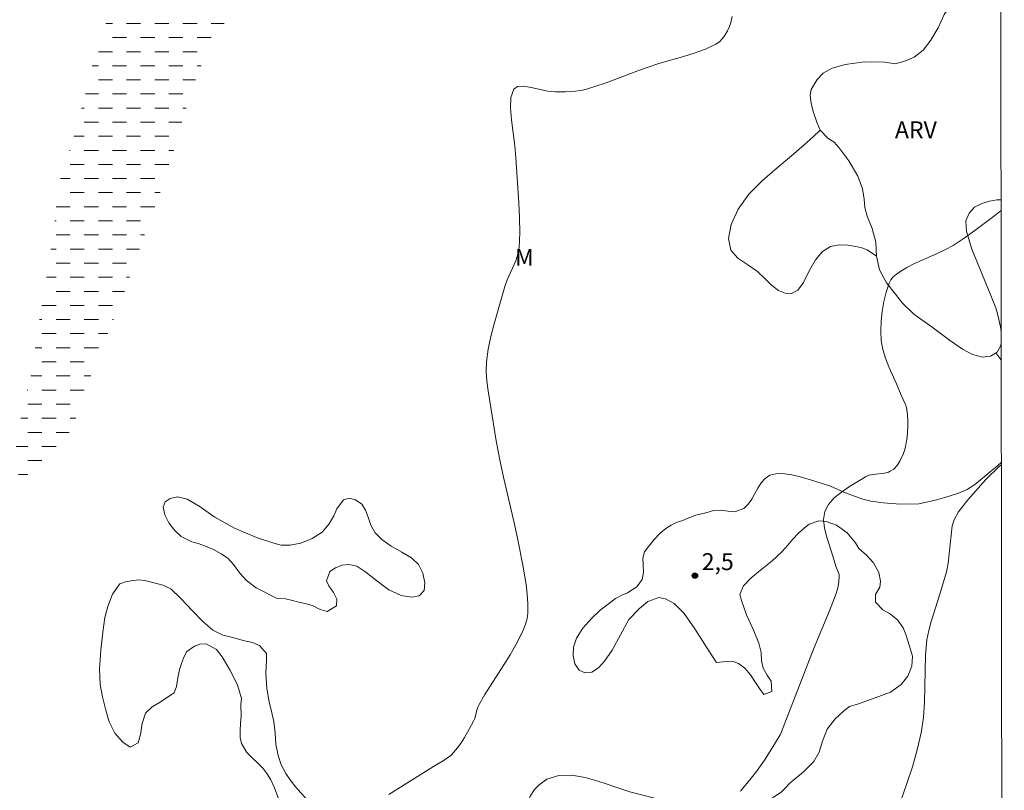
# Model space of a CAD drawing. Units: metres. Extents: x 286510 to 287025, y 1651622 to 1652187.
# Drawn here: x 286921 to 287008, y 1651812 to 1651880 of the extents above; entities that cross this region are included whole.
import ezdxf

# ---------------------------------------------------------------- set-up
doc = ezdxf.new("R2010")
doc.units = ezdxf.units.M
doc.header["$MEASUREMENT"] = 0
doc.linetypes.add('DASHED', pattern=[0.75, 0.5, -0.25])
doc.layers.add('Alagados_Banhados', color=5, linetype='DASHED', lineweight=9)
doc.layers.add('Articulacao', color=7, linetype='Continuous', lineweight=18)
for name, color, linetype, lineweight, true_color in [('Curvas_Intermediarias', 7, 'Continuous', 9, 0x783c14), ('Pto_Cotado', 7, 'Continuous', 9, 0x783c14), ('Topon_Pto_Cotado', 7, 'Continuous', 9, 0x783c14), ('Topon_Vegetacao', 7, 'Continuous', 9, 0x00ff33), ('Vegetacao', 7, 'Orla8', 9, 0x00ff33)]:
    doc.layers.add(name, color=color, linetype=linetype, lineweight=lineweight, true_color=true_color)
doc.styles.add('Arial', font='arial.ttf', dxfattribs={"height": 1.5})
doc.styles.get("Standard").update_dxf_attribs({"font": 'arial.ttf'})
doc.linetypes.add('Orla8', pattern='A,6,-0.5,["V",Standard,S=1,R=0,X=-0.5,Y=-1],-0.5,6,-0.5,["V",Standard,S=1,R=0,X=-0.5,Y=-1],-0.5', length=14)

# ---------------------------------------------------------------- blocks, each defined once
blk = doc.blocks.new('Cotas')
at = {"layer": 'Pto_Cotado'}
blk.add_hatch(color=256, dxfattribs=at).paths.add_polyline_path([(0, 0.24, 1), (0, -0.24, 1)])
at = {"layer": 'Pto_Cotado', "lineweight": -3}
blk.add_lwpolyline([(0, -0.24, -1), (0, 0.24, -1)], format="xyb", close=True, dxfattribs=at)

msp = doc.modelspace()

# ---------------------------------------------------------------- hatches: boundary and pattern name
at = {"layer": 'Alagados_Banhados'}
h = msp.add_hatch(dxfattribs=at)
h.set_pattern_fill('DASH', color=256, scale=10)
h.paths.add_polyline_path([(286895.38, 1651875.849), (286895.314, 1651876.522), (286895.361, 1651877.201), (286895.544, 1651878.043), (286895.937, 1651879.016), (286896.509, 1651880.178), (286897.185, 1651881.534), (286897.873, 1651882.743), (286898.276, 1651883.509), (286898.581, 1651884.22), (286899.074, 1651885.417), (286899.734, 1651887.21), (286900.385, 1651889.465), (286900.933, 1651891.774), (286901.159, 1651892.827), (286901.366, 1651893.325), (286901.649, 1651893.957), (286902.001, 1651894.716), (286902.322, 1651895.718), (286902.574, 1651896.84), (286902.706, 1651897.969), (286902.637, 1651898.869), (286902.408, 1651899.573), (286901.933, 1651900.08), (286901.273, 1651900.596), (286900.368, 1651901.194), (286898.948, 1651901.831), (286897.235, 1651902.617), (286895.853, 1651903.381), (286894.841, 1651903.915), (286892.839, 1651905.179), (286890.023, 1651906.784), (286887.393, 1651908.219), (286886.334, 1651908.789), (286885.065, 1651909.273), (286884.1, 1651909.645), (286883.267, 1651909.921), (286882.607, 1651910.182), (286882.086, 1651910.545), (286881.671, 1651911.087), (286881.492, 1651911.677), (286881.677, 1651912.446), (286882.457, 1651912.657), (286883.519, 1651912.479), (286885.103, 1651912.098), (286886.772, 1651911.657), (286887.62, 1651911.39), (286888.729, 1651911.005), (286890.69, 1651910.382), (286893.349, 1651909.543), (286895.571, 1651908.744), (286896.768, 1651908.417), (286898.839, 1651907.836), (286901.658, 1651906.968), (286904.187, 1651905.992), (286905.014, 1651905.575), (286905.62, 1651905.368), (286907.173, 1651904.847), (286909.75, 1651903.867), (286912.289, 1651902.785), (286913.373, 1651902.318), (286914.935, 1651901.697), (286917.515, 1651900.625), (286920.274, 1651899.346), (286921.842, 1651898.624), (286922.351, 1651898.497), (286924.01, 1651898.046), (286926.757, 1651897.245), (286929.906, 1651896.259), (286931.703, 1651895.751), (286933.174, 1651895.383), (286935.543, 1651894.664), (286938.507, 1651893.688), (286940.848, 1651892.909), (286941.552, 1651892.751), (286942.73, 1651892.462), (286944.11, 1651892.083), (286945.455, 1651891.709), (286946.608, 1651891.292), (286947.551, 1651890.904), (286948.186, 1651890.35), (286948.582, 1651889.808), (286948.739, 1651889.279), (286948.698, 1651888.746), (286948.355, 1651888.149), (286947.5, 1651887.332), (286946.174, 1651886.425), (286944.64, 1651885.403), (286943.006, 1651884.177), (286941.23, 1651882.577), (286939.479, 1651880.914), (286938.253, 1651879.528), (286937.684, 1651878.389), (286936.719, 1651876.491), (286935.647, 1651873.795), (286934.735, 1651870.624), (286933.889, 1651867.686), (286933.631, 1651866.991), (286932.927, 1651864.872), (286931.698, 1651861.513), (286930.415, 1651857.959), (286929.516, 1651855.445), (286929.007, 1651854.131), (286928.032, 1651851.706), (286926.74, 1651848.512), (286925.765, 1651845.603), (286925.275, 1651844.461), (286924.558, 1651843.018), (286923.722, 1651841.691), (286922.672, 1651840.555), (286921.732, 1651839.849), (286920.89, 1651839.676), (286920.343, 1651840.064), (286920.123, 1651840.912), (286920.155, 1651842.213), (286920.438, 1651844.038), (286920.885, 1651846.303), (286921.567, 1651848.947), (286921.91, 1651851.266), (286922.039, 1651852.047), (286922.149, 1651852.567), (286922.429, 1651854.886), (286923.086, 1651858.577), (286923.653, 1651862.659), (286923.886, 1651865.402), (286924.376, 1651866.959), (286925.335, 1651870.063), (286926.467, 1651874.101), (286927.228, 1651877.425), (286927.471, 1651878.672), (286928.269, 1651880.217), (286929.476, 1651882.259), (286930.869, 1651884.802), (286932.022, 1651886.866), (286932.318, 1651887.53), (286932.337, 1651888.627), (286932.205, 1651889.737), (286931.85, 1651890.684), (286931.216, 1651891.512), (286930.087, 1651892.267), (286928.746, 1651893.117), (286927.759, 1651893.69), (286926.128, 1651894.049), (286923.347, 1651894.617), (286920.418, 1651895.086), (286918.538, 1651895.186), (286917.828, 1651895.319), (286917.24, 1651895.251), (286916.48, 1651895.027), (286915.493, 1651894.567), (286914.418, 1651893.756), (286913.183, 1651892.355), (286911.982, 1651890.568), (286910.841, 1651888.631), (286910.306, 1651887.354), (286909.159, 1651885.182), (286907.386, 1651882.125), (286905.802, 1651879.208), (286905.104, 1651877.798), (286903.988, 1651875.497), (286902.655, 1651872.498), (286901.671, 1651869.924), (286901.29, 1651868.727), (286900.759, 1651866.555), (286900.014, 1651863.7), (286899.193, 1651861.087), (286898.602, 1651859.824), (286897.461, 1651857.766), (286895.968, 1651855.197), (286894.672, 1651852.459), (286894.433, 1651851.968), (286894.056, 1651851.132), (286893.632, 1651850.102), (286893.012, 1651848.746), (286892.362, 1651847.428), (286891.799, 1651846.187), (286891.381, 1651845.194), (286891.117, 1651844.34), (286890.799, 1651843.373), (286890.331, 1651842.279), (286889.803, 1651841.213), (286889.218, 1651840.153), (286888.671, 1651839.215), (286888.212, 1651838.449), (286887.942, 1651837.977), (286887.69, 1651837.154), (286887.288, 1651836.006), (286886.913, 1651834.982), (286886.59, 1651834.123), (286886.332, 1651833.549), (286886.096, 1651833.016), (286885.772, 1651832.337), (286885.307, 1651831.392), (286884.804, 1651830.346), (286884.301, 1651829.337), (286883.886, 1651828.495), (286883.361, 1651827.688), (286882.827, 1651827.056), (286882.415, 1651826.714), (286881.865, 1651826.742), (286881.557, 1651827.718), (286881.579, 1651828.352), (286881.684, 1651828.762), (286881.812, 1651829.265), (286882.205, 1651830.557), (286882.771, 1651832.324), (286883.469, 1651834.595), (286884.177, 1651837.144), (286884.805, 1651839.62), (286885.359, 1651841.425), (286885.783, 1651842.571), (286886.607, 1651844.727), (286887.805, 1651847.583), (286888.896, 1651850.744), (286889.698, 1651853.331), (286889.971, 1651854.489), (286889.588, 1651855.854), (286889.129, 1651857.186), (286888.705, 1651858.586), (286888.52, 1651860.043), (286888.564, 1651861.523), (286889.014, 1651862.898), (286889.69, 1651864.254), (286890.677, 1651865.792), (286891.642, 1651867.161), (286892.538, 1651868.396), (286893.019, 1651869.197), (286893.5, 1651870.285), (286893.971, 1651871.593), (286894.399, 1651872.863), (286894.651, 1651873.66), (286894.682, 1651873.877)])

# ---------------------------------------------------------------- linework, layer by layer
at = {"layer": 'Articulacao', "flags": 128}
msp.add_lwpolyline([(286525.968, 1652181.41), (287007.184, 1652181.992), (287007.842, 1651627.711), (286526.65, 1651627.129), (286525.968, 1652181.41)], close=True, dxfattribs=at)
at = {"layer": 'Curvas_Intermediarias', "flags": 128}
for points, elevation in [([(286983.708, 1651880.621), (286983.585, 1651880.086), (286983.459, 1651879.718), (286983.295, 1651879.347), (286983.094, 1651878.988), (286982.857, 1651878.66), (286982.583, 1651878.38), (286982.274, 1651878.165), (286981.333, 1651877.724), (286980.337, 1651877.357), (286979.305, 1651877.037), (286977.206, 1651876.44), (286976.177, 1651876.112), (286975.263, 1651875.782), (286972.534, 1651874.746), (286971.617, 1651874.432), (286970.692, 1651874.159), (286970.258, 1651874.062), (286969.816, 1651873.996), (286969.368, 1651873.957), (286968.917, 1651873.936), (286968.018, 1651873.929), (286967.349, 1651874), (286965.879, 1651874.331), (286965.209, 1651874.442), (286964.672, 1651874.417), (286964.331, 1651874.18), (286964.091, 1651873.449), (286964.048, 1651872.514), (286964.136, 1651871.443), (286964.446, 1651869.163), (286964.535, 1651868.092), (286964.602, 1651866.762), (286964.789, 1651864.094), (286964.856, 1651862.764), (286964.871, 1651861.442), (286964.808, 1651860.133), (286964.703, 1651859.545), (286964.512, 1651858.971), (286963.759, 1651857.274), (286963.558, 1651856.695), (286962.588, 1651853.363), (286962.306, 1651852.244), (286962.081, 1651851.122), (286961.932, 1651849.996), (286961.902, 1651849.143), (286961.952, 1651848.284), (286962.057, 1651847.422), (286962.769, 1651843.001), (286963.13, 1651841.176), (286963.434, 1651839.781), (286964.404, 1651835.609), (286964.708, 1651834.215), (286965.14, 1651831.971), (286965.436, 1651830.263), (286965.541, 1651829.409), (286965.597, 1651828.562), (286965.587, 1651827.725), (286965.521, 1651827.24), (286965.39, 1651826.759), (286965.21, 1651826.285), (286964.995, 1651825.819), (286964.524, 1651824.915), (286964.014, 1651824.015), (286963.468, 1651823.132), (286961.783, 1651820.506), (286961.261, 1651819.612), (286961.155, 1651819.377), (286961.077, 1651819.129), (286960.875, 1651818.37), (286960.773, 1651818.134), (286960.245, 1651817.164), (286959.963, 1651816.684), (286959.664, 1651816.218), (286959.345, 1651815.773), (286959, 1651815.355), (286958.747, 1651815.108), (286958.463, 1651814.89), (286958.158, 1651814.692), (286957.212, 1651814.135), (286954.847, 1651812.634), (286953.256, 1651811.656)], 2), ([(286984.455, 1651811.95), (286985.407, 1651813.087), (286985.86, 1651813.672), (286986.564, 1651814.681), (286987.222, 1651815.724), (286987.957, 1651816.935), (286988.07, 1651817.188), (286988.533, 1651818.363), (286990.991, 1651824.682), (286992.333, 1651827.916), (286992.637, 1651828.686), (286992.921, 1651829.461), (286993.072, 1651829.958), (286993.174, 1651830.469), (286993.206, 1651830.975), (286993.184, 1651831.142), (286993.133, 1651831.307), (286992.921, 1651831.797), (286992.645, 1651832.776), (286992.09, 1651834.449), (286991.883, 1651835.265), (286991.804, 1651836.037), (286991.914, 1651836.74), (286992.243, 1651837.361), (286992.756, 1651837.932), (286993.397, 1651838.459), (286994.111, 1651838.946), (286994.843, 1651839.397), (286995.536, 1651839.816), (286995.84, 1651839.952), (286996.174, 1651840.026), (286997.23, 1651840.137), (286997.558, 1651840.225), (286997.721, 1651840.297), (286998.031, 1651840.498), (286998.292, 1651840.756), (286998.395, 1651840.9), (286998.564, 1651841.192), (286998.862, 1651841.817), (286998.983, 1651842.143), (286999.081, 1651842.475), (286999.15, 1651842.807), (286999.218, 1651843.292), (286999.261, 1651843.786), (286999.28, 1651844.285), (286999.276, 1651844.784), (286999.249, 1651845.279), (286999.199, 1651845.765), (286999.143, 1651846.029), (286999.05, 1651846.285), (286998.686, 1651847.04), (286998.272, 1651848.054), (286997.604, 1651849.57), (286997.305, 1651850.332), (286997.072, 1651851.101), (286996.935, 1651851.881), (286996.891, 1651852.727), (286996.92, 1651853.597), (286997.014, 1651854.474), (286997.167, 1651855.341), (286997.371, 1651856.18), (286997.619, 1651856.974), (286997.771, 1651857.271), (286997.994, 1651857.535), (286998.269, 1651857.771), (286998.575, 1651857.984), (286999.204, 1651858.362), (286999.867, 1651858.716), (287000.555, 1651859.03), (287001.954, 1651859.626), (287002.638, 1651859.951), (287003.292, 1651860.323), (287004.271, 1651860.968), (287005.233, 1651861.644), (287006.18, 1651862.345), (287007.113, 1651863.066), (287007.562, 1651863.43)], 2), ([(286997.273, 1651807.077), (286999.195, 1651812.611), (286999.69, 1651814.098), (287000.127, 1651815.596), (287000.476, 1651817.11), (287000.667, 1651818.464), (287000.751, 1651819.838), (287000.843, 1651823.991), (287000.981, 1651825.357), (287001.136, 1651826.178), (287001.348, 1651826.989), (287002.135, 1651829.396), (287002.73, 1651831.383), (287002.854, 1651832.158), (287003.216, 1651835.451), (287003.407, 1651835.982), (287003.781, 1651836.701), (287004.602, 1651837.757), (287006.208, 1651839.564), (287007.354, 1651840.687), (287007.589, 1651840.895)], 1)]:
    msp.add_lwpolyline(points, dxfattribs=dict(at, elevation=elevation))
at = {"layer": 'Vegetacao', "flags": 128}
for points in [[(287007.576, 1651851.67), (287007.544, 1651851.442), (287007.195, 1651850.86), (287006.612, 1651850.514), (287005.894, 1651850.419), (287005.035, 1651850.639), (287004.128, 1651851.13), (287002.991, 1651851.923), (287001.433, 1651853.085), (286999.83, 1651854.222), (286998.826, 1651855.2), (286998.196, 1651855.996), (286997.384, 1651857.015), (286996.767, 1651858.148), (286996.515, 1651859.37), (286996.452, 1651860.618), (286996.128, 1651861.811), (286995.681, 1651862.919), (286995.483, 1651863.68), (286995.42, 1651864.431), (286995.276, 1651865.341), (286994.851, 1651866.471), (286994.064, 1651867.815), (286993.154, 1651869.009), (286992.751, 1651869.474), (286992.211, 1651869.817), (286991.517, 1651870.533), (286991.212, 1651871.242), (286990.917, 1651872.119), (286990.717, 1651872.92), (286990.629, 1651873.632), (286990.711, 1651874.159), (286991.255, 1651875.033), (286991.764, 1651875.585), (286992.571, 1651876.045), (286993.737, 1651876.372), (286995.452, 1651876.599), (286997.234, 1651876.569), (286998.157, 1651876.428), (286998.924, 1651876.638), (286999.847, 1651877.018), (287000.649, 1651877.624), (287001.334, 1651878.507), (287001.966, 1651879.603), (287002.51, 1651880.794), (287003.053, 1651881.572), (287003.858, 1651882.125), (287005.002, 1651882.6), (287006.359, 1651882.841), (287007.539, 1651882.903)], [(286991.517, 1651870.533), (286990.888, 1651869.965), (286990.099, 1651869.251), (286988.974, 1651868.276), (286987.701, 1651867.2), (286986.369, 1651866.063), (286985.184, 1651864.867), (286984.229, 1651863.53), (286983.613, 1651862.171), (286983.38, 1651860.938), (286983.594, 1651859.908), (286984.197, 1651859.201), (286985.086, 1651858.596), (286985.951, 1651858.004), (286986.636, 1651857.374), (286987.202, 1651856.788), (286987.814, 1651856.326), (286988.418, 1651856.078), (286988.98, 1651856.062), (286989.524, 1651856.352), (286990.024, 1651857.043), (286990.546, 1651858.069), (286991.096, 1651859.06), (286991.715, 1651859.791), (286992.419, 1651860.232), (286993.185, 1651860.375), (286993.971, 1651860.333), (286994.672, 1651860.242), (286995.194, 1651860.095), (286995.675, 1651859.925), (286996.515, 1651859.37)], [(287007.561, 1651864.367), (287007.175, 1651864.363), (287006.527, 1651864.255), (287005.853, 1651864.046), (287005.21, 1651863.702), (287004.735, 1651863.184), (287004.439, 1651862.497), (287004.498, 1651861.564), (287004.964, 1651859.992), (287005.845, 1651857.821), (287006.717, 1651855.73), (287007.082, 1651854.794), (287007.274, 1651854.135), (287007.513, 1651853.104), (287007.575, 1651852.672)], [(287007.102, 1651850.805), (287007.523, 1651850.22), (287007.578, 1651850.145)], [(287007.588, 1651841.109), (287007.253, 1651840.802), (287006.242, 1651839.951), (287005.215, 1651839.128), (287004.562, 1651838.696), (287003.767, 1651838.351), (287002.944, 1651838.097), (287001.741, 1651837.738), (287000.252, 1651837.428), (286998.644, 1651837.391), (286997.089, 1651837.49), (286996.014, 1651837.65), (286995.282, 1651837.838), (286994.56, 1651838.08), (286993.611, 1651838.437), (286992.423, 1651838.971), (286991.044, 1651839.427), (286989.646, 1651839.825), (286988.993, 1651839.991), (286988.16, 1651840.096), (286987.592, 1651840.087), (286987.058, 1651839.947), (286986.643, 1651839.668), (286986.291, 1651839.274), (286985.978, 1651838.791), (286985.708, 1651838.34), (286985.453, 1651837.841), (286985.136, 1651837.38), (286984.756, 1651837.002), (286983.936, 1651836.695), (286983.349, 1651836.768), (286982.655, 1651836.861), (286982.061, 1651836.813), (286981.37, 1651836.629), (286980.478, 1651836.414), (286979.58, 1651836.052), (286979.319, 1651835.925), (286978.747, 1651835.76), (286978.291, 1651835.535), (286977.811, 1651835.239), (286977.314, 1651834.826), (286976.796, 1651834.244), (286976.305, 1651833.652), (286975.941, 1651833.156), (286975.799, 1651832.599), (286975.821, 1651832.049), (286975.856, 1651831.339), (286975.733, 1651830.694), (286975.243, 1651830.057), (286974.426, 1651829.536), (286973.933, 1651829.33), (286973.376, 1651829.015), (286972.698, 1651828.532), (286972.013, 1651827.979), (286971.252, 1651827.279), (286970.473, 1651826.401), (286969.904, 1651825.508), (286969.64, 1651824.712), (286969.593, 1651823.965), (286969.756, 1651823.239), (286970.127, 1651822.673), (286970.642, 1651822.443), (286971.251, 1651822.5), (286971.855, 1651822.869), (286972.389, 1651823.46), (286973.068, 1651824.427), (286973.806, 1651825.811), (286974.557, 1651827.156), (286975.484, 1651828.126), (286976.229, 1651828.746), (286977.194, 1651829.099), (286977.806, 1651828.993), (286978.567, 1651828.573), (286979.465, 1651827.688), (286980.401, 1651826.319), (286981.287, 1651824.931), (286982.019, 1651823.788), (286982.305, 1651823.358), (286983.194, 1651823.444), (286983.744, 1651823.453), (286984.278, 1651823.262), (286984.821, 1651822.838), (286985.336, 1651822.246), (286985.779, 1651821.587), (286986.122, 1651821.03), (286986.514, 1651820.511), (286987.24, 1651820.781), (286987.177, 1651821.691), (286986.804, 1651822.236), (286986.464, 1651822.853), (286986.31, 1651823.48), (286986.273, 1651824.231), (286986.081, 1651825.055), (286985.623, 1651826.144), (286984.976, 1651827.569), (286984.533, 1651828.833), (286984.386, 1651829.371), (286984.712, 1651830.134), (286985.354, 1651830.834), (286986.218, 1651831.524), (286987.242, 1651832.35), (286988.112, 1651833.155), (286988.631, 1651833.762), (286989.062, 1651834.261), (286989.633, 1651834.847), (286990.111, 1651835.292), (286990.548, 1651835.613), (286991.384, 1651835.892), (286992.043, 1651835.841), (286992.948, 1651835.529), (286993.916, 1651834.828), (286994.641, 1651833.959), (286994.934, 1651833.459), (286995.621, 1651832.87), (286996.256, 1651832.176), (286996.708, 1651831.317), (286996.872, 1651830.546), (286996.802, 1651830.018), (286996.406, 1651829.37), (286996.428, 1651828.685), (286997.078, 1651828.007), (286997.675, 1651827.695), (286998.36, 1651827.141), (286998.885, 1651826.431), (286999.114, 1651825.817), (286999.444, 1651824.802), (286999.689, 1651823.904), (286999.644, 1651823.02), (286999.28, 1651822.135), (286998.686, 1651821.388), (286997.753, 1651820.717), (286996.395, 1651820.203), (286994.909, 1651819.679), (286994.111, 1651819.431), (286993.586, 1651819.034), (286992.829, 1651818.356), (286992.147, 1651817.424), (286991.723, 1651816.372), (286991.427, 1651815.411), (286990.949, 1651814.578), (286990.035, 1651813.659), (286988.828, 1651812.648), (286988.42, 1651812.202), (286988.065, 1651811.843), (286987.386, 1651811.398), (286986.494, 1651810.915), (286985.246, 1651810.588), (286983.835, 1651810.376), (286982.293, 1651810.482), (286981.121, 1651810.587), (286980.197, 1651810.715), (286978.912, 1651810.942), (286976.814, 1651811.325), (286974.618, 1651811.883), (286973.389, 1651812.295), (286972.619, 1651812.559), (286971.702, 1651812.852), (286970.662, 1651813.155), (286969.497, 1651813.35), (286968.325, 1651813.341), (286967.285, 1651813.002), (286966.596, 1651812.509), (286966.172, 1651812.092), (286965.798, 1651811.51), (286965.569, 1651810.801), (286965.6, 1651810.031), (286965.851, 1651809.121), (286966.476, 1651808.029), (286967.544, 1651806.8), (286968.857, 1651805.45), (286969.932, 1651804.209), (286970.488, 1651803.607), (286970.943, 1651803.203), (286971.461, 1651802.69), (286972.087, 1651802.018), (286972.756, 1651801.219), (286973.487, 1651800.115), (286974.169, 1651798.813), (286974.656, 1651797.842)], [(286946.62, 1651810.116), (286946.177, 1651810.915), (286945.847, 1651811.364), (286945.451, 1651811.804), (286945.017, 1651812.294), (286944.574, 1651812.858), (286944.137, 1651813.504), (286943.706, 1651814.266), (286943.449, 1651815.106), (286943.254, 1651816.119), (286943.172, 1651817.068), (286943.059, 1651818.119), (286942.886, 1651818.893), (286942.653, 1651819.854), (286942.44, 1651821.052), (286942.364, 1651822.434), (286942.418, 1651823.558), (286942.402, 1651824.159), (286941.792, 1651824.867), (286941.167, 1651825.106), (286940.346, 1651825.3), (286939.416, 1651825.549), (286938.548, 1651825.759), (286937.656, 1651826.218), (286936.751, 1651826.995), (286935.852, 1651827.932), (286934.811, 1651829.018), (286933.915, 1651829.868), (286933.205, 1651830.193), (286932.212, 1651830.461), (286931.608, 1651830.614), (286931.068, 1651830.678), (286930.408, 1651830.596), (286929.911, 1651830.487), (286929.417, 1651830.332), (286928.763, 1651829.407), (286928.332, 1651828.322), (286928.078, 1651827.332), (286927.892, 1651826.042), (286927.729, 1651824.431), (286927.603, 1651822.788), (286927.675, 1651821.403), (286927.87, 1651820.294), (286928.159, 1651819.11), (286928.467, 1651818.078), (286928.97, 1651817.084), (286929.665, 1651816.279), (286930.331, 1651815.833), (286931.026, 1651816.211), (286931.227, 1651816.963), (286931.378, 1651817.95), (286931.679, 1651818.854), (286932.261, 1651819.405), (286932.99, 1651819.844), (286933.735, 1651820.318), (286934.229, 1651820.646), (286934.42, 1651821.216), (286934.559, 1651821.98), (286934.697, 1651822.712), (286934.892, 1651823.336), (286935.103, 1651823.874), (286935.354, 1651824.32), (286936.017, 1651824.807), (286936.495, 1651824.979), (286937.048, 1651824.998), (286937.963, 1651824.504), (286938.488, 1651823.838), (286939.151, 1651822.695), (286939.846, 1651821.36), (286940.201, 1651820.166), (286940.141, 1651819.628), (286940.154, 1651818.596), (286940.11, 1651817.966), (286940.075, 1651817.294), (286940.091, 1651816.699), (286940.194, 1651816.173), (286940.663, 1651815.355), (286941.081, 1651814.95), (286941.675, 1651814.393), (286942.077, 1651813.972), (286942.429, 1651813.507), (286942.791, 1651812.944), (286943.118, 1651812.243), (286943.51, 1651811.195), (286943.922, 1651809.975), (286944.145, 1651809.176), (286944.277, 1651808.444), (286944.472, 1651807.558), (286944.84, 1651806.473), (286945.456, 1651805.065), (286946.242, 1651803.715), (286946.767, 1651803.017), (286947.172, 1651802.549), (286947.49, 1651802.138), (286947.933, 1651801.523), (286948.442, 1651801.147), (286949.077, 1651801.115), (286949.724, 1651801.325), (286950.249, 1651801.615), (286950.633, 1651802.016), (286950.919, 1651802.516), (286951.082, 1651803.299), (286951.042, 1651804.022), (286950.66, 1651805.717)]]:
    msp.add_lwpolyline(points, dxfattribs=at)
msp.add_lwpolyline([(286943.298, 1651829.064), (286943.477, 1651829.035), (286944.083, 1651829), (286944.61, 1651828.873), (286945.285, 1651828.71), (286945.96, 1651828.56), (286946.553, 1651828.36), (286947.165, 1651828.044), (286947.805, 1651827.872), (286948.628, 1651828.375), (286948.653, 1651828.948), (286948.358, 1651829.54), (286947.954, 1651830.135), (286947.731, 1651830.584), (286948.014, 1651831.417), (286948.526, 1651831.739), (286949.103, 1651831.974), (286949.703, 1651832.047), (286950.409, 1651831.891), (286951.222, 1651831.365), (286952.182, 1651830.576), (286953.268, 1651829.792), (286954.363, 1651829.292), (286955.264, 1651829.142), (286955.964, 1651829.266), (286956.385, 1651829.724), (286956.461, 1651830.418), (286956.269, 1651831.255), (286955.89, 1651832.029), (286955.259, 1651832.618), (286954.415, 1651833.124), (286953.474, 1651833.672), (286952.645, 1651834.239), (286952.062, 1651834.837), (286951.66, 1651835.525), (286951.419, 1651836.241), (286951.19, 1651836.849), (286950.854, 1651837.387), (286950.305, 1651837.772), (286949.753, 1651837.906), (286949.254, 1651837.763), (286948.641, 1651836.971), (286948.38, 1651836.344), (286947.972, 1651835.631), (286947.334, 1651834.909), (286946.458, 1651834.34), (286945.46, 1651833.939), (286944.512, 1651833.736), (286943.708, 1651833.761), (286943.065, 1651833.918), (286941.533, 1651834.415), (286939.562, 1651835.262), (286937.818, 1651836.217), (286936.443, 1651837.198), (286935.382, 1651837.822), (286934.526, 1651838.036), (286933.86, 1651837.89), (286933.427, 1651837.597), (286933.241, 1651837.104), (286933.385, 1651836.442), (286933.749, 1651835.741), (286934.267, 1651835.082), (286934.835, 1651834.525), (286935.795, 1651834.035), (286936.351, 1651833.898), (286936.997, 1651833.656), (286937.706, 1651833.356), (286938.403, 1651832.98), (286938.981, 1651832.586), (286939.483, 1651832.025), (286940.035, 1651831.28), (286940.634, 1651830.615), (286941.487, 1651829.959)], close=True, dxfattribs=at)

# ---------------------------------------------------------------- block references
at = {"layer": 'Pto_Cotado'}
msp.add_blockref('Cotas', (286980.404, 1651831.047, 2.525), dxfattribs=at)

# ---------------------------------------------------------------- texts
at = {"layer": 'Topon_Pto_Cotado', "style": 'Arial'}
msp.add_text('2,5', height=1.5, dxfattribs=at).set_placement((286981.009, 1651831.536, 2.525))
at = {"layer": 'Topon_Vegetacao', "style": 'Arial'}
for s, p in [('ARV', (286998.142, 1651869.826)), ('M', (286964.452, 1651858.517))]:
    msp.add_text(s, height=1.5, dxfattribs=at).set_placement(p)

doc.saveas('drawing.dxf')
